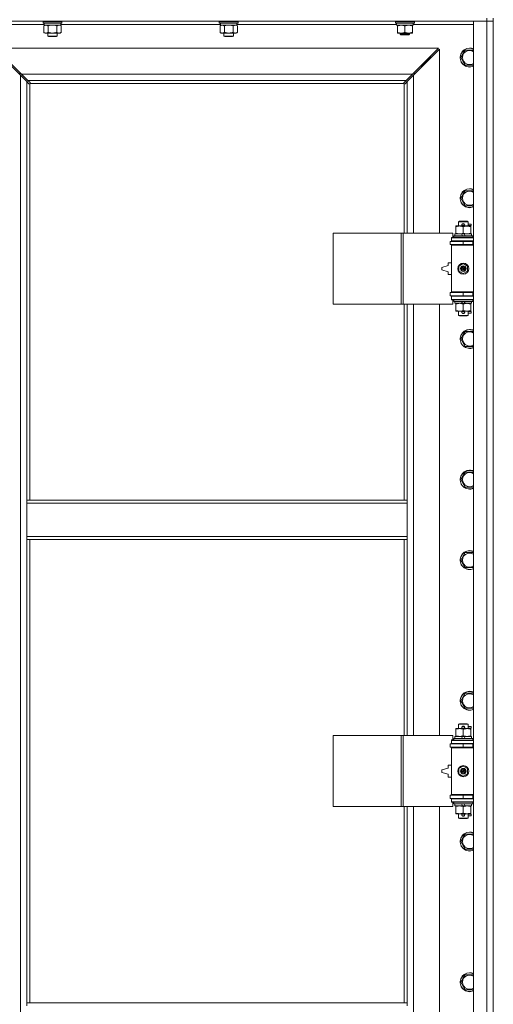
# Model space of a CAD drawing. Units: millimetres. Extents: x 0 to 21000, y -7 to 14850.
# Drawn here: x 4482 to 5082, y 10226 to 11474 of the extents above; entities that cross this region are included whole.
import ezdxf

# ---------------------------------------------------------------- set-up
doc = ezdxf.new("R2010")
doc.units = ezdxf.units.MM
doc.linetypes.add('K5LT_THIN', pattern=[0])
doc.layers.add('R', color=1, linetype='Continuous', true_color=0xff0000)
doc.layers.add('WELDING', color=7, linetype='Continuous', true_color=0xffffff)

msp = doc.modelspace()

# ---------------------------------------------------------------- linework, layer by layer
at = {"layer": 'R', "color": 7, "linetype": 'K5LT_THIN', "lineweight": 18}
for p, q in [((5073.7, 11471.8), (3749.7, 11471.8)), ((4511.3, 11471.5), (4511.5, 11471.8)), ((4511.3, 11471.5), (4511.3, 11469.6)), ((4529.3, 11471.5), (4511.3, 11471.5)), ((4511.3, 11469.6), (4511.5, 11469.3)), ((4529.3, 11469.6), (4511.3, 11469.6)), ((4529.2, 11469.3), (4511.5, 11469.3)), ((4512.8, 11469.3), (4512.8, 11466.8)), ((4535.1, 11469.3), (4529.2, 11469.3)), ((4535.3, 11471.5), (4529.3, 11471.5)), ((4535.3, 11469.6), (4529.3, 11469.6)), ((4533.8, 11469.3), (4533.8, 11466.8)), ((4535.3, 11471.5), (4535.1, 11471.8)), ((4535.3, 11469.6), (4535.1, 11469.3)), ((4535.3, 11471.5), (4535.3, 11469.6)), ((4734.5, 11471.5), (4734.7, 11471.8)), ((4734.5, 11471.5), (4734.5, 11469.6)), ((4752.5, 11471.5), (4734.5, 11471.5)), ((4734.5, 11469.6), (4734.7, 11469.3)), ((4752.5, 11469.6), (4734.5, 11469.6)), ((4752.4, 11469.3), (4734.7, 11469.3)), ((4736, 11469.3), (4736, 11466.8)), ((4758.3, 11469.3), (4752.4, 11469.3)), ((4758.5, 11471.5), (4752.5, 11471.5)), ((4758.5, 11469.6), (4752.5, 11469.6)), ((4757, 11469.3), (4757, 11466.8)), ((4758.5, 11471.5), (4758.3, 11471.8)), ((4758.5, 11469.6), (4758.3, 11469.3)), ((4758.5, 11471.5), (4758.5, 11469.6)), ((4957.7, 11471.5), (4957.9, 11471.8)), ((4957.7, 11469.6), (4957.7, 11471.5)), ((4957.7, 11471.5), (4969.7, 11471.5)), ((4957.7, 11469.6), (4957.9, 11469.3)), ((4957.7, 11469.6), (4969.7, 11469.6)), ((4957.9, 11469.3), (4969.7, 11469.3)), ((4959.2, 11466.8), (4959.2, 11469.3)), ((4969.7, 11471.5), (4981.7, 11471.5)), ((4969.7, 11469.6), (4981.7, 11469.6)), ((4969.7, 11469.3), (4981.5, 11469.3)), ((4980.2, 11466.8), (4980.2, 11469.3)), ((4981.7, 11471.5), (4981.5, 11471.8)), ((4981.7, 11469.6), (4981.5, 11469.3)), ((4981.7, 11469.6), (4981.7, 11471.5)), ((5056.7, 11471.8), (5073.7, 11471.8)), ((5056.7, 9570.8), (5056.7, 11471.8)), ((5073.7, 11475.8), (5073.7, 11471.8)), ((5081.7, 11471.8), (5073.7, 11471.8)), ((5073.7, 9570.8), (5073.7, 11471.8)), ((5073.7, 11471.8), (5081.7, 11471.8)), ((5081.7, 11475.8), (5081.7, 11471.8)), ((5081.7, 11471.8), (5081.7, 9570.8)), ((4512.8, 11467.8), (4436.7, 11467.8)), ((4512.4, 11465.9), (4513.8, 11466.8)), ((4512.4, 11465.9), (4512.4, 11457.6)), ((4512.4, 11457.6), (4513.8, 11456.8)), ((4533.8, 11466.8), (4512.8, 11466.8)), ((4523.3, 11456.8), (4513.8, 11456.8)), ((4517.3, 11456.8), (4517.3, 11452.9)), ((4517.8, 11465.9), (4517.8, 11457.6)), ((4532.8, 11456.8), (4523.3, 11456.8)), ((4528.8, 11465.9), (4528.8, 11457.6)), ((4529.3, 11456.8), (4529.3, 11452.9)), ((4534.3, 11465.9), (4532.8, 11466.8)), ((4534.3, 11457.6), (4532.8, 11456.8)), ((4736, 11467.8), (4533.8, 11467.8)), ((4534.3, 11465.9), (4534.3, 11457.6)), ((4735.6, 11465.9), (4737, 11466.8)), ((4735.6, 11465.9), (4735.6, 11457.6)), ((4735.6, 11457.6), (4737, 11456.8)), ((4757, 11466.8), (4736, 11466.8)), ((4746.5, 11456.8), (4737, 11456.8)), ((4740.5, 11456.8), (4740.5, 11452.9)), ((4741, 11465.9), (4741, 11457.6)), ((4756, 11456.8), (4746.5, 11456.8)), ((4752, 11465.9), (4752, 11457.6)), ((4752.5, 11456.8), (4752.5, 11452.9)), ((4757.5, 11465.9), (4756, 11466.8)), ((4757.5, 11457.6), (4756, 11456.8)), ((4959.2, 11467.8), (4757, 11467.8)), ((4757.5, 11465.9), (4757.5, 11457.6)), ((4959.2, 11466.8), (4980.2, 11466.8)), ((4960.2, 11465.9), (4960.2, 11466.8)), ((4960.2, 11457.6), (4960.2, 11465.9)), ((4960.2, 11456.8), (4960.2, 11457.6)), ((4965, 11456.8), (4960.2, 11456.8)), ((4963.7, 11456.8), (4963.7, 11455.4)), ((4974.5, 11456.8), (4965, 11456.8)), ((4969.7, 11457.6), (4969.7, 11465.9)), ((4979.2, 11456.8), (4974.5, 11456.8)), ((4975.7, 11456.8), (4975.7, 11455.4)), ((4979.2, 11466.8), (4979.2, 11465.9)), ((4979.2, 11457.6), (4979.2, 11465.9)), ((4979.2, 11457.6), (4979.2, 11456.8)), ((5056.7, 11467.8), (4980.2, 11467.8)), ((4517.3, 11452.9), (4518.3, 11452.3)), ((4523.3, 11452.9), (4517.3, 11452.9)), ((4523.3, 11452.3), (4518.3, 11452.3)), ((4529.3, 11452.9), (4523.3, 11452.9)), ((4528.3, 11452.3), (4523.3, 11452.3)), ((4529.3, 11452.9), (4528.3, 11452.3)), ((4740.5, 11452.9), (4741.5, 11452.3)), ((4746.5, 11452.9), (4740.5, 11452.9)), ((4746.5, 11452.3), (4741.5, 11452.3)), ((4752.5, 11452.9), (4746.5, 11452.9)), ((4751.5, 11452.3), (4746.5, 11452.3)), ((4752.5, 11452.9), (4751.5, 11452.3)), ((4975.7, 11455.4), (4963.7, 11455.4)), ((4963.7, 11455.4), (4964.7, 11454.8)), ((4974.7, 11454.8), (4964.7, 11454.8)), ((4975.7, 11455.4), (4974.7, 11454.8)), ((4482.7, 11403.4), (4449.7, 11436.4)), ((5012.3, 11437.8), (4451.1, 11437.8)), ((4451.1, 11437.8), (4484.1, 11404.8)), ((4979.3, 11404.8), (5012.3, 11437.8)), ((5013.7, 11436.4), (4980.7, 11403.4)), ((5013.7, 11203.3), (5013.7, 11436.4)), ((5040.8, 11425.8), (5046.2, 11435.3)), ((5046.2, 11435.3), (5051.7, 11435.3)), ((5051.7, 11435.3), (5056.7, 11435.3)), ((4990.7, 11414.8), (4996.7, 11420.8)), ((4990.7, 11414.8), (4996.7, 11420.8)), ((4995.3, 11420.8), (4996.7, 11420.8)), ((4996.7, 11420.8), (5002.7, 11426.8)), ((4996.7, 11420.8), (5002.7, 11426.8)), ((4996.7, 11420.8), (4996.7, 11419.4)), ((5001.3, 11426.8), (5002.7, 11426.8)), ((5002.7, 11426.8), (5002.7, 11425.4)), ((5046.2, 11416.3), (5040.8, 11425.8)), ((4989.3, 11414.8), (4990.7, 11414.8)), ((4990.7, 11414.8), (4990.7, 11413.4)), ((5056.7, 11416.3), (5046.2, 11416.3)), ((4483.1, 11405.8), (4481.7, 11405.8)), ((4481.7, 11405.8), (4481.7, 11404.4)), ((4482.7, 9639.2), (4482.7, 11403.4)), ((4490.7, 11395.4), (4482.7, 11403.4)), ((4484.1, 11404.8), (4979.3, 11404.8)), ((4484.1, 11404.8), (4492.1, 11396.8)), ((4493.4, 11392.6), (4490.7, 11395.4)), ((4490.7, 11395.4), (4490.7, 10864.8)), ((4971.3, 11396.8), (4492.1, 11396.8)), ((4492.1, 11396.8), (4494.9, 11394.1)), ((4968.6, 11394.1), (4971.3, 11396.8)), ((4972.7, 11395.4), (4970, 11392.6)), ((4971.3, 11396.8), (4979.3, 11404.8)), ((4980.7, 11403.4), (4972.7, 11395.4)), ((4972.7, 11203.3), (4972.7, 11395.4)), ((4981.7, 11405.8), (4980.3, 11405.8)), ((4980.7, 11403.4), (4980.7, 11203.3)), ((4981.7, 11404.4), (4981.7, 11405.8)), ((4494, 11392.4), (4494.1, 11392.4)), ((4494.7, 11392.5), (4494.7, 10864.8)), ((4968.5, 11392.8), (4495, 11392.8)), ((4495.1, 11393.5), (4495.1, 11393.4)), ((4968.3, 11393.5), (4968.3, 11393.4)), ((4968.7, 11203.3), (4968.7, 11392.5)), ((4969.5, 11392.4), (4969.4, 11392.4)), ((5040.8, 11247.5), (5046.2, 11257)), ((5046.2, 11238), (5040.8, 11247.5)), ((5046.2, 11257), (5051.7, 11257)), ((5051.7, 11257), (5056.7, 11257)), ((5056.7, 11238), (5046.2, 11238)), ((5034.2, 11211.4), (5034.2, 11212.3)), ((5034.2, 11212.3), (5039, 11212.3)), ((5034.2, 11211.4), (5034.2, 11203.1)), ((5037.7, 11217.7), (5038.7, 11218.3)), ((5049.7, 11217.7), (5037.7, 11217.7)), ((5037.7, 11217.7), (5037.7, 11212.3)), ((5048.7, 11218.3), (5038.7, 11218.3)), ((5039, 11212.3), (5048.5, 11212.3)), ((5042.7, 11214.8), (5044.7, 11214.8)), ((5042.7, 11212.8), (5044.7, 11212.8)), ((5043.7, 11211.4), (5043.7, 11203.1)), ((5044.7, 11214.8), (5044.8, 11214.8)), ((5044.7, 11212.8), (5044.8, 11212.8)), ((5048.5, 11212.3), (5053.2, 11212.3)), ((5049.7, 11217.7), (5048.7, 11218.3)), ((5049.7, 11217.7), (5049.7, 11212.3)), ((5049.7, 11214.8), (5053.8, 11214.8)), ((5049.7, 11212.8), (5053.8, 11212.8)), ((5053.2, 11212.3), (5053.2, 11211.4)), ((5053.2, 11211.4), (5053.2, 11203.1)), ((5053.8, 11214.8), (5053.8, 11212.8)), ((4878.8, 11113.3), (4878.8, 11203.3)), ((4878.8, 11203.3), (4965.2, 11203.3)), ((4965.2, 11113.3), (4965.2, 11203.3)), ((4965.2, 11203.3), (4967.6, 11203.3)), ((4967.6, 11203.3), (5030.4, 11203.3)), ((4967.6, 11113.3), (4967.6, 11203.3)), ((5028.7, 11197.8), (5030.4, 11197.8)), ((5028.7, 11197.3), (5028.7, 11197.8)), ((5028.7, 11197.3), (5056.7, 11197.3)), ((5028.7, 11193.3), (5028.7, 11197.3)), ((5030.4, 11197.8), (5030.4, 11203.3)), ((5031.7, 11199.5), (5031.9, 11199.8)), ((5031.7, 11199.5), (5031.7, 11197.6)), ((5055.7, 11199.5), (5031.7, 11199.5)), ((5055.7, 11197.6), (5031.7, 11197.6)), ((5031.7, 11197.6), (5031.9, 11197.3)), ((5055.5, 11199.8), (5031.9, 11199.8)), ((5033.2, 11202.3), (5033.2, 11199.8)), ((5041.5, 11202.3), (5033.2, 11202.3)), ((5034.2, 11202.3), (5034.2, 11203.1)), ((5044.9, 11202.3), (5041.5, 11202.3)), ((5042.7, 11199.8), (5041.5, 11202.3)), ((5046, 11199.8), (5044.9, 11202.3)), ((5054.2, 11202.3), (5044.9, 11202.3)), ((5053.2, 11203.1), (5053.2, 11202.3)), ((5054.2, 11202.3), (5054.2, 11199.8)), ((5055.7, 11199.5), (5055.5, 11199.8)), ((5055.7, 11197.6), (5055.5, 11197.3)), ((5055.7, 11199.5), (5055.7, 11197.6)), ((5027.2, 11192.8), (5043.7, 11192.8)), ((5027.2, 11188.8), (5027.2, 11192.8)), ((5027.2, 11188.8), (5043.7, 11188.8)), ((5028.7, 11193.3), (5056.7, 11193.3)), ((5028.7, 11192.8), (5028.7, 11193.3)), ((5028.7, 11187.8), (5028.7, 11188.8)), ((5028.7, 11187.8), (5029.2, 11188.3)), ((5028.7, 11187.8), (5028.7, 11128.8)), ((5056.7, 11187.8), (5028.7, 11187.8)), ((5056.7, 11188.3), (5029.2, 11188.3)), ((5037.7, 11193.3), (5037.7, 11192.8)), ((5037.7, 11188.8), (5037.7, 11188.3)), ((5043.7, 11188.8), (5043.7, 11192.8)), ((5043.7, 11192.8), (5055.7, 11192.8)), ((5043.7, 11188.8), (5055.7, 11188.8)), ((5049.7, 11193.3), (5049.7, 11192.8)), ((5049.7, 11188.8), (5049.7, 11188.3)), ((5055.7, 11188.8), (5055.7, 11192.8)), ((5055.7, 11192.8), (5056.7, 11192.8)), ((5055.7, 11188.8), (5056.7, 11188.8)), ((5024.7, 11162.3), (5016.7, 11159.8)), ((5016.7, 11159.8), (5016.7, 11156.8)), ((5024.7, 11165.8), (5024.7, 11162.3)), ((5028.7, 11165.8), (5024.7, 11165.8)), ((5038.2, 11161.5), (5043.7, 11164.6)), ((5038.2, 11155.1), (5038.2, 11161.5)), ((5043.7, 11164.6), (5049.2, 11161.5)), ((5049.2, 11161.5), (5049.2, 11155.1)), ((5016.7, 11156.8), (5024.7, 11154.3)), ((5024.7, 11154.3), (5024.7, 11150.8)), ((5024.7, 11150.8), (5028.7, 11150.8)), ((5043.7, 11151.9), (5038.2, 11155.1)), ((5049.2, 11155.1), (5043.7, 11151.9)), ((5043.7, 11127.8), (5027.2, 11127.8)), ((5027.2, 11127.8), (5027.2, 11123.8)), ((5043.7, 11123.8), (5027.2, 11123.8)), ((5056.7, 11128.8), (5028.7, 11128.8)), ((5028.7, 11128.8), (5029.2, 11128.3)), ((5028.7, 11127.8), (5028.7, 11128.8)), ((5028.7, 11123.3), (5028.7, 11123.8)), ((5028.7, 11123.3), (5028.7, 11119.3)), ((5056.7, 11123.3), (5028.7, 11123.3)), ((5056.7, 11128.3), (5029.2, 11128.3)), ((5037.7, 11128.3), (5037.7, 11127.8)), ((5037.7, 11123.8), (5037.7, 11123.3)), ((5055.7, 11127.8), (5043.7, 11127.8)), ((5043.7, 11127.8), (5043.7, 11123.8)), ((5055.7, 11123.8), (5043.7, 11123.8)), ((5049.7, 11128.3), (5049.7, 11127.8)), ((5049.7, 11123.8), (5049.7, 11123.3)), ((5056.7, 11127.8), (5055.7, 11127.8)), ((5055.7, 11127.8), (5055.7, 11123.8)), ((5056.7, 11123.8), (5055.7, 11123.8)), ((4878.8, 11113.3), (4965.2, 11113.3)), ((4965.2, 11113.3), (4967.6, 11113.3)), ((4967.6, 11113.3), (5030.4, 11113.3)), ((4968.7, 10864.8), (4968.7, 11113.3)), ((4972.7, 10864.8), (4972.7, 11113.3)), ((4980.7, 11113.3), (4980.7, 10566.3)), ((5013.7, 10566.3), (5013.7, 11113.3)), ((5056.7, 11119.3), (5028.7, 11119.3)), ((5028.7, 11118.8), (5028.7, 11119.3)), ((5030.4, 11118.8), (5028.7, 11118.8)), ((5030.4, 11113.3), (5030.4, 11118.8)), ((5031.7, 11119), (5031.9, 11119.3)), ((5031.7, 11119), (5031.7, 11117.1)), ((5055.7, 11119), (5031.7, 11119)), ((5055.7, 11117.1), (5031.7, 11117.1)), ((5031.7, 11117.1), (5031.9, 11116.8)), ((5055.5, 11116.8), (5031.9, 11116.8)), ((5033.2, 11116.8), (5033.2, 11114.3)), ((5042.7, 11114.3), (5033.2, 11114.3)), ((5034.2, 11113.4), (5034.2, 11114.3)), ((5034.2, 11113.4), (5034.2, 11105.1)), ((5042.7, 11114.3), (5041.5, 11116.8)), ((5042.7, 11114.3), (5046, 11114.3)), ((5043.7, 11113.4), (5043.7, 11105.1)), ((5046, 11114.3), (5044.9, 11116.8)), ((5054.2, 11114.3), (5046, 11114.3)), ((5053.2, 11114.3), (5053.2, 11113.4)), ((5053.2, 11113.4), (5053.2, 11105.1)), ((5054.2, 11116.8), (5054.2, 11114.3)), ((5055.7, 11119), (5055.5, 11119.3)), ((5055.7, 11117.1), (5055.5, 11116.8)), ((5055.7, 11119), (5055.7, 11117.1)), ((5034.2, 11104.3), (5034.2, 11105.1)), ((5039, 11104.3), (5034.2, 11104.3)), ((5037.7, 11104.3), (5037.7, 11098.9)), ((5049.7, 11098.9), (5037.7, 11098.9)), ((5037.7, 11098.9), (5038.7, 11098.3)), ((5048.7, 11098.3), (5038.7, 11098.3)), ((5053.2, 11104.3), (5039, 11104.3)), ((5042.7, 11103.8), (5044.7, 11103.8)), ((5042.7, 11101.8), (5044.7, 11101.8)), ((5044.7, 11103.8), (5044.8, 11103.8)), ((5044.7, 11101.8), (5044.8, 11101.8)), ((5049.7, 11098.9), (5048.7, 11098.3)), ((5049.7, 11104.3), (5049.7, 11098.9)), ((5049.7, 11103.8), (5053.8, 11103.8)), ((5049.7, 11101.8), (5053.8, 11101.8)), ((5053.2, 11105.1), (5053.2, 11104.3)), ((5053.8, 11103.8), (5053.8, 11101.8)), ((5040.8, 11069.1), (5046.2, 11078.6)), ((5046.2, 11078.6), (5051.7, 11078.6)), ((5051.7, 11078.6), (5056.7, 11078.6)), ((5046.2, 11059.6), (5040.8, 11069.1)), ((5056.7, 11059.6), (5046.2, 11059.6)), ((5040.8, 10890.8), (5046.2, 10900.3)), ((5046.2, 10900.3), (5051.7, 10900.3)), ((5051.7, 10900.3), (5056.7, 10900.3)), ((5046.2, 10881.3), (5040.8, 10890.8)), ((5056.7, 10881.3), (5046.2, 10881.3)), ((4490.7, 10860.8), (4490.7, 10864.8)), ((4972.7, 10864.8), (4490.7, 10864.8)), ((4490.7, 10818.8), (4490.7, 10860.8)), ((4972.7, 10860.8), (4490.7, 10860.8)), ((4972.7, 10860.8), (4972.7, 10864.8)), ((4972.7, 10818.8), (4972.7, 10860.8)), ((4972.7, 10818.8), (4490.7, 10818.8)), ((4490.7, 10814.8), (4490.7, 10818.8)), ((4972.7, 10814.8), (4490.7, 10814.8)), ((4490.7, 10814.8), (4490.7, 10227.8)), ((4494.7, 10814.8), (4494.7, 10227.8)), ((4968.7, 10566.3), (4968.7, 10814.8)), ((4972.7, 10814.8), (4972.7, 10818.8)), ((4972.7, 10566.3), (4972.7, 10814.8)), ((5040.8, 10788.8), (5046.2, 10798.3)), ((5046.2, 10798.3), (5051.7, 10798.3)), ((5051.7, 10798.3), (5056.7, 10798.3)), ((5046.2, 10779.3), (5040.8, 10788.8)), ((5056.7, 10779.3), (5046.2, 10779.3)), ((5040.8, 10610.5), (5046.2, 10620)), ((5046.2, 10601), (5040.8, 10610.5)), ((5046.2, 10620), (5051.7, 10620)), ((5051.7, 10620), (5056.7, 10620)), ((5056.7, 10601), (5046.2, 10601)), ((5034.2, 10574.4), (5034.2, 10575.3)), ((5034.2, 10575.3), (5039, 10575.3)), ((5034.2, 10574.4), (5034.2, 10566.1)), ((5037.7, 10580.7), (5038.7, 10581.3)), ((5049.7, 10580.7), (5037.7, 10580.7)), ((5037.7, 10580.7), (5037.7, 10575.3)), ((5048.7, 10581.3), (5038.7, 10581.3)), ((5039, 10575.3), (5048.5, 10575.3)), ((5042.7, 10577.8), (5044.7, 10577.8)), ((5042.7, 10575.8), (5044.7, 10575.8)), ((5043.7, 10574.4), (5043.7, 10566.1)), ((5044.7, 10577.8), (5044.8, 10577.8)), ((5044.7, 10575.8), (5044.8, 10575.8)), ((5048.5, 10575.3), (5053.2, 10575.3)), ((5049.7, 10580.7), (5048.7, 10581.3)), ((5049.7, 10580.7), (5049.7, 10575.3)), ((5049.7, 10577.8), (5053.8, 10577.8)), ((5049.7, 10575.8), (5053.8, 10575.8)), ((5053.2, 10575.3), (5053.2, 10574.4)), ((5053.2, 10574.4), (5053.2, 10566.1)), ((5053.8, 10577.8), (5053.8, 10575.8)), ((4878.8, 10476.3), (4878.8, 10566.3)), ((4878.8, 10566.3), (4965.2, 10566.3)), ((4965.2, 10476.3), (4965.2, 10566.3)), ((4965.2, 10566.3), (4967.6, 10566.3)), ((4967.6, 10566.3), (5030.4, 10566.3)), ((4967.6, 10476.3), (4967.6, 10566.3)), ((5028.7, 10560.8), (5030.4, 10560.8)), ((5028.7, 10560.3), (5028.7, 10560.8)), ((5028.7, 10560.3), (5056.7, 10560.3)), ((5028.7, 10556.3), (5028.7, 10560.3)), ((5030.4, 10560.8), (5030.4, 10566.3)), ((5031.7, 10562.5), (5031.9, 10562.8)), ((5031.7, 10562.5), (5031.7, 10560.6)), ((5055.7, 10562.5), (5031.7, 10562.5)), ((5055.7, 10560.6), (5031.7, 10560.6)), ((5031.7, 10560.6), (5031.9, 10560.3)), ((5055.5, 10562.8), (5031.9, 10562.8)), ((5033.2, 10565.3), (5033.2, 10562.8)), ((5041.5, 10565.3), (5033.2, 10565.3)), ((5034.2, 10565.3), (5034.2, 10566.1)), ((5042.7, 10562.8), (5041.5, 10565.3)), ((5044.9, 10565.3), (5041.5, 10565.3)), ((5046, 10562.8), (5044.9, 10565.3)), ((5054.2, 10565.3), (5044.9, 10565.3)), ((5053.2, 10566.1), (5053.2, 10565.3)), ((5054.2, 10565.3), (5054.2, 10562.8)), ((5055.7, 10562.5), (5055.5, 10562.8)), ((5055.7, 10560.6), (5055.5, 10560.3)), ((5055.7, 10562.5), (5055.7, 10560.6)), ((5027.2, 10555.8), (5043.7, 10555.8)), ((5027.2, 10551.8), (5027.2, 10555.8)), ((5027.2, 10551.8), (5043.7, 10551.8)), ((5028.7, 10556.3), (5056.7, 10556.3)), ((5028.7, 10555.8), (5028.7, 10556.3)), ((5028.7, 10550.8), (5028.7, 10551.8)), ((5028.7, 10550.8), (5029.2, 10551.3)), ((5028.7, 10550.8), (5028.7, 10491.8)), ((5056.7, 10550.8), (5028.7, 10550.8)), ((5056.7, 10551.3), (5029.2, 10551.3)), ((5037.7, 10556.3), (5037.7, 10555.8)), ((5037.7, 10551.8), (5037.7, 10551.3)), ((5043.7, 10551.8), (5043.7, 10555.8)), ((5043.7, 10555.8), (5055.7, 10555.8)), ((5043.7, 10551.8), (5055.7, 10551.8)), ((5049.7, 10556.3), (5049.7, 10555.8)), ((5049.7, 10551.8), (5049.7, 10551.3)), ((5055.7, 10551.8), (5055.7, 10555.8)), ((5055.7, 10555.8), (5056.7, 10555.8)), ((5055.7, 10551.8), (5056.7, 10551.8)), ((5024.7, 10525.3), (5016.7, 10522.8)), ((5016.7, 10522.8), (5016.7, 10519.8)), ((5024.7, 10528.8), (5024.7, 10525.3)), ((5028.7, 10528.8), (5024.7, 10528.8)), ((5038.2, 10524.5), (5043.7, 10527.6)), ((5038.2, 10518.1), (5038.2, 10524.5)), ((5043.7, 10527.6), (5049.2, 10524.5)), ((5049.2, 10524.5), (5049.2, 10518.1)), ((5016.7, 10519.8), (5024.7, 10517.3)), ((5024.7, 10517.3), (5024.7, 10513.8)), ((5024.7, 10513.8), (5028.7, 10513.8)), ((5043.7, 10514.9), (5038.2, 10518.1)), ((5049.2, 10518.1), (5043.7, 10514.9)), ((5043.7, 10490.8), (5027.2, 10490.8)), ((5027.2, 10490.8), (5027.2, 10486.8)), ((5043.7, 10486.8), (5027.2, 10486.8)), ((5056.7, 10491.8), (5028.7, 10491.8)), ((5028.7, 10491.8), (5029.2, 10491.3)), ((5028.7, 10490.8), (5028.7, 10491.8)), ((5028.7, 10486.3), (5028.7, 10486.8)), ((5028.7, 10486.3), (5028.7, 10482.3)), ((5056.7, 10486.3), (5028.7, 10486.3)), ((5056.7, 10491.3), (5029.2, 10491.3)), ((5037.7, 10491.3), (5037.7, 10490.8)), ((5037.7, 10486.8), (5037.7, 10486.3)), ((5055.7, 10490.8), (5043.7, 10490.8)), ((5043.7, 10490.8), (5043.7, 10486.8)), ((5055.7, 10486.8), (5043.7, 10486.8)), ((5049.7, 10491.3), (5049.7, 10490.8)), ((5049.7, 10486.8), (5049.7, 10486.3)), ((5056.7, 10490.8), (5055.7, 10490.8)), ((5055.7, 10490.8), (5055.7, 10486.8)), ((5056.7, 10486.8), (5055.7, 10486.8)), ((4878.8, 10476.3), (4965.2, 10476.3)), ((4965.2, 10476.3), (4967.6, 10476.3)), ((4967.6, 10476.3), (5030.4, 10476.3)), ((4968.7, 10227.8), (4968.7, 10476.3)), ((4972.7, 10227.8), (4972.7, 10476.3)), ((4980.7, 10476.3), (4980.7, 9929.3)), ((5013.7, 9929.3), (5013.7, 10476.3)), ((5056.7, 10482.3), (5028.7, 10482.3)), ((5028.7, 10481.8), (5028.7, 10482.3)), ((5030.4, 10481.8), (5028.7, 10481.8)), ((5030.4, 10476.3), (5030.4, 10481.8)), ((5031.7, 10482), (5031.9, 10482.3)), ((5031.7, 10482), (5031.7, 10480.1)), ((5055.7, 10482), (5031.7, 10482)), ((5055.7, 10480.1), (5031.7, 10480.1)), ((5031.7, 10480.1), (5031.9, 10479.8)), ((5055.5, 10479.8), (5031.9, 10479.8)), ((5033.2, 10479.8), (5033.2, 10477.3)), ((5042.7, 10477.3), (5033.2, 10477.3)), ((5034.2, 10476.4), (5034.2, 10477.3)), ((5034.2, 10476.4), (5034.2, 10468.1)), ((5042.7, 10477.3), (5041.5, 10479.8)), ((5042.7, 10477.3), (5046, 10477.3)), ((5043.7, 10476.4), (5043.7, 10468.1)), ((5046, 10477.3), (5044.9, 10479.8)), ((5054.2, 10477.3), (5046, 10477.3)), ((5053.2, 10477.3), (5053.2, 10476.4)), ((5053.2, 10476.4), (5053.2, 10468.1)), ((5054.2, 10479.8), (5054.2, 10477.3)), ((5055.7, 10482), (5055.5, 10482.3)), ((5055.7, 10480.1), (5055.5, 10479.8)), ((5055.7, 10482), (5055.7, 10480.1)), ((5034.2, 10467.3), (5034.2, 10468.1)), ((5039, 10467.3), (5034.2, 10467.3)), ((5037.7, 10467.3), (5037.7, 10461.9)), ((5049.7, 10461.9), (5037.7, 10461.9)), ((5037.7, 10461.9), (5038.7, 10461.3)), ((5048.7, 10461.3), (5038.7, 10461.3)), ((5053.2, 10467.3), (5039, 10467.3)), ((5042.7, 10466.8), (5044.7, 10466.8)), ((5042.7, 10464.8), (5044.7, 10464.8)), ((5044.7, 10466.8), (5044.8, 10466.8)), ((5044.7, 10464.8), (5044.8, 10464.8)), ((5049.7, 10461.9), (5048.7, 10461.3)), ((5049.7, 10467.3), (5049.7, 10461.9)), ((5049.7, 10466.8), (5053.8, 10466.8)), ((5049.7, 10464.8), (5053.8, 10464.8)), ((5053.2, 10468.1), (5053.2, 10467.3)), ((5053.8, 10466.8), (5053.8, 10464.8)), ((5040.8, 10432.1), (5046.2, 10441.6)), ((5046.2, 10441.6), (5051.7, 10441.6)), ((5051.7, 10441.6), (5056.7, 10441.6)), ((5046.2, 10422.6), (5040.8, 10432.1)), ((5056.7, 10422.6), (5046.2, 10422.6)), ((5040.8, 10253.8), (5046.2, 10263.3)), ((5046.2, 10263.3), (5051.7, 10263.3)), ((5051.7, 10263.3), (5056.7, 10263.3)), ((5046.2, 10244.3), (5040.8, 10253.8)), ((5056.7, 10244.3), (5046.2, 10244.3)), ((4490.7, 10227.8), (4972.7, 10227.8)), ((4490.7, 10227.8), (4490.7, 10223.8)), ((4972.7, 10227.8), (4972.7, 10223.8))]:
    msp.add_line(p, q, dxfattribs=at)
for centre, radius in [((5043.7, 11158.3), 7), ((5043.7, 11158.3), 3.49), ((5043.7, 11158.3), 3.49), ((5043.7, 11158.3), 3.19), ((5043.7, 11158.3), 3.25), ((5043.7, 11158.3), 3.19), ((5043.7, 11158.3), 2.1), ((5043.7, 11158.3), 0.9), ((5043.7, 10521.3), 7), ((5043.7, 10521.3), 3.49), ((5043.7, 10521.3), 3.49), ((5043.7, 10521.3), 3.19), ((5043.7, 10521.3), 3.25), ((5043.7, 10521.3), 3.19), ((5043.7, 10521.3), 2.1), ((5043.7, 10521.3), 0.9)]:
    msp.add_circle(centre, radius, dxfattribs=at)
for centre, radius, start, end in [((5051.7, 11425.8), 12, 90, 294.6243), ((5051.7, 11425.8), 11.8, 90, 295.0095), ((5051.7, 11425.8), 8.97, 90, 303.8664), ((5051.7, 11425.8), 12, 65.3757, 90), ((5051.7, 11425.8), 11.8, 64.9905, 90), ((5051.7, 11425.8), 8.97, 56.1336, 90), ((4494.2, 11393.4), 1, 304.4499, 325.5501), ((4969.3, 11393.4), 1, 214.4499, 235.5501), ((5051.7, 11247.5), 12, 90, 294.6243), ((5051.7, 11247.5), 11.8, 90, 295.0095), ((5051.7, 11247.5), 12, 65.3757, 90), ((5051.7, 11247.5), 11.8, 64.9905, 90), ((5051.7, 11247.5), 8.97, 90, 303.8664), ((5051.7, 11247.5), 8.97, 56.1336, 90), ((5042.7, 11213.8), 1, 90, 270), ((5043.7, 11213.8), 1.5, 41.4096, 138.5904), ((5043.7, 11213.8), 1.5, 221.4096, 269.9985), ((5043.7, 11213.8), 1.5, 270.0001, 318.5904), ((5044.7, 11213.8), 1, 270, 90), ((5055.7, 11184.8), 4, 90, 118.955), ((5055.7, 11131.8), 4, 241.045, 270), ((5042.7, 11102.8), 1, 90, 270), ((5043.7, 11102.8), 1.5, 90.0001, 138.5904), ((5043.7, 11102.8), 1.5, 221.4096, 318.5904), ((5043.7, 11102.8), 1.5, 41.4096, 89.9985), ((5044.7, 11102.8), 1, 270, 90), ((5051.7, 11069.1), 12, 90, 294.6243), ((5051.7, 11069.1), 11.8, 90, 295.0095), ((5051.7, 11069.1), 8.97, 90, 303.8664), ((5051.7, 11069.1), 12, 65.3757, 90), ((5051.7, 11069.1), 11.8, 64.9905, 90), ((5051.7, 11069.1), 8.97, 56.1336, 90), ((5051.7, 10890.8), 12, 90, 294.6243), ((5051.7, 10890.8), 11.8, 90, 295.0095), ((5051.7, 10890.8), 8.97, 90, 303.8664), ((5051.7, 10890.8), 12, 65.3757, 90), ((5051.7, 10890.8), 11.8, 64.9905, 90), ((5051.7, 10890.8), 8.97, 56.1336, 90), ((5051.7, 10788.8), 12, 90, 294.6243), ((5051.7, 10788.8), 11.8, 90, 295.0095), ((5051.7, 10788.8), 8.97, 90, 303.8664), ((5051.7, 10788.8), 12, 65.3757, 90), ((5051.7, 10788.8), 11.8, 64.9905, 90), ((5051.7, 10788.8), 8.97, 56.1336, 90), ((5051.7, 10610.5), 12, 90, 294.6243), ((5051.7, 10610.5), 11.8, 90, 295.0095), ((5051.7, 10610.5), 12, 65.3757, 90), ((5051.7, 10610.5), 11.8, 64.9905, 90), ((5051.7, 10610.5), 8.97, 90, 303.8664), ((5051.7, 10610.5), 8.97, 56.1336, 90), ((5042.7, 10576.8), 1, 90, 270), ((5043.7, 10576.8), 1.5, 41.4096, 138.5904), ((5043.7, 10576.8), 1.5, 221.4096, 269.9985), ((5043.7, 10576.8), 1.5, 270.0001, 318.5904), ((5044.7, 10576.8), 1, 270, 90), ((5055.7, 10547.8), 4, 90, 118.955), ((5055.7, 10494.8), 4, 241.045, 270), ((5042.7, 10465.8), 1, 90, 270), ((5043.7, 10465.8), 1.5, 90.0001, 138.5904), ((5043.7, 10465.8), 1.5, 221.4096, 318.5904), ((5043.7, 10465.8), 1.5, 41.4096, 89.9985), ((5044.7, 10465.8), 1, 270, 90), ((5051.7, 10432.1), 12, 90, 294.6243), ((5051.7, 10432.1), 11.8, 90, 295.0095), ((5051.7, 10432.1), 8.97, 90, 303.8664), ((5051.7, 10432.1), 12, 65.3757, 90), ((5051.7, 10432.1), 11.8, 64.9905, 90), ((5051.7, 10432.1), 8.97, 56.1336, 90), ((5051.7, 10253.8), 12, 90, 294.6243), ((5051.7, 10253.8), 11.8, 90, 295.0095), ((5051.7, 10253.8), 8.97, 90, 303.8664), ((5051.7, 10253.8), 12, 65.3757, 90), ((5051.7, 10253.8), 11.8, 64.9905, 90), ((5051.7, 10253.8), 8.97, 56.1336, 90)]:
    msp.add_arc(centre, radius, start, end, dxfattribs=at)
at = {"layer": 'WELDING', "color": 7, "linetype": 'K5LT_THIN', "lineweight": 18}
for p, q in [((4512.9, 11466.2), (4512.4, 11465.9)), ((4513.8, 11466.6), (4512.9, 11466.2)), ((4514.7, 11466.8), (4513.8, 11466.6)), ((4515.1, 11466.8), (4514.7, 11466.8)), ((4519.6, 11466.4), (4517.8, 11465.9)), ((4521.5, 11466.7), (4519.6, 11466.4)), ((4523.3, 11466.8), (4521.5, 11466.7)), ((4525.2, 11466.7), (4523.3, 11466.8)), ((4527, 11466.4), (4525.2, 11466.7)), ((4528.8, 11465.9), (4527, 11466.4)), ((4532.5, 11466.7), (4531.5, 11466.8)), ((4533.4, 11466.4), (4532.5, 11466.7)), ((4534.3, 11465.9), (4533.4, 11466.4)), ((4736.1, 11466.2), (4735.6, 11465.9)), ((4737, 11466.6), (4736.1, 11466.2)), ((4737.9, 11466.8), (4737, 11466.6)), ((4738.3, 11466.8), (4737.9, 11466.8)), ((4742.8, 11466.4), (4741, 11465.9)), ((4744.7, 11466.7), (4742.8, 11466.4)), ((4746.5, 11466.8), (4744.7, 11466.7)), ((4748.4, 11466.7), (4746.5, 11466.8)), ((4750.2, 11466.4), (4748.4, 11466.7)), ((4752, 11465.9), (4750.2, 11466.4)), ((4755.7, 11466.7), (4754.7, 11466.8)), ((4756.6, 11466.4), (4755.7, 11466.7)), ((4757.5, 11465.9), (4756.6, 11466.4)), ((4493.6, 11392.5), (4493.4, 11392.6)), ((4493.8, 11392.4), (4493.6, 11392.5)), ((4494, 11392.4), (4493.8, 11392.4)), ((4494.1, 11392.4), (4494, 11392.4)), ((4494.2, 11392.4), (4494.4, 11392.4)), ((4494.3, 11392.4), (4494.4, 11392.4)), ((4494.4, 11392.4), (4494.5, 11392.5)), ((4494.4, 11392.4), (4494.6, 11392.4)), ((4494.5, 11392.5), (4494.7, 11392.5)), ((4494.6, 11392.4), (4494.7, 11392.5)), ((4494.9, 11394.1), (4495, 11393.9)), ((4495, 11393.9), (4495.1, 11393.7)), ((4495, 11393), (4495.1, 11393.2)), ((4495, 11392.8), (4495, 11393)), ((4495, 11392.8), (4495.1, 11392.9)), ((4495.1, 11393.7), (4495.1, 11393.5)), ((4495.1, 11393.5), (4495.1, 11393.4)), ((4495.1, 11393.2), (4495.1, 11393.4)), ((4495.2, 11393.3), (4495.1, 11393.4)), ((4495.1, 11393.4), (4495.1, 11393.4)), ((4495.1, 11393.1), (4495.2, 11393.2)), ((4495.1, 11392.9), (4495.1, 11393.1)), ((4495.2, 11393.2), (4495.2, 11393.3)), ((4968.3, 11393.5), (4968.4, 11393.7)), ((4968.3, 11393.4), (4968.3, 11393.5)), ((4968.3, 11393.4), (4968.3, 11393.2)), ((4968.3, 11393.2), (4968.3, 11393.1)), ((4968.3, 11393.2), (4968.4, 11393)), ((4968.3, 11393.1), (4968.4, 11392.9)), ((4968.4, 11393.9), (4968.6, 11394.1)), ((4968.4, 11393.7), (4968.4, 11393.9)), ((4968.4, 11393), (4968.5, 11392.8)), ((4968.4, 11392.9), (4968.5, 11392.8)), ((4968.7, 11392.5), (4968.9, 11392.5)), ((4968.7, 11392.5), (4968.9, 11392.4)), ((4968.9, 11392.5), (4969.1, 11392.4)), ((4968.9, 11392.4), (4969, 11392.4)), ((4969, 11392.4), (4969.1, 11392.4)), ((4969.1, 11392.4), (4969.3, 11392.4)), ((4969.1, 11392.4), (4969.2, 11392.4)), ((4969.2, 11392.4), (4969.3, 11392.4)), ((4969.3, 11392.4), (4969.4, 11392.4)), ((4969.6, 11392.4), (4969.4, 11392.4)), ((4969.4, 11392.4), (4969.4, 11392.4)), ((4969.8, 11392.5), (4969.6, 11392.4)), ((4970, 11392.6), (4969.8, 11392.5))]:
    msp.add_line(p, q, dxfattribs=at)
for centre, start, end in [((4494.3, 11392.9), 246.7729, 269.9338), ((4968.9, 11393.2), 156.7729, 179.9338)]:
    msp.add_arc(centre, 0.573, start, end, dxfattribs=at)
for points, knots in [([(4512.4, 11457.6), (4512.7, 11457.4), (4513.1, 11457.2), (4513.7, 11457), (4514.1, 11456.9), (4514.4, 11456.8), (4514.7, 11456.8), (4515.1, 11456.8), (4515.4, 11456.8), (4515.7, 11456.8), (4516.1, 11456.9), (4516.5, 11457), (4517.1, 11457.2), (4517.6, 11457.5), (4517.8, 11457.6)], [0, 0, 0, 0, 2.72415, 3.912285, 4.716446, 5.530362, 6.353984, 7.500189, 8.40607, 9.211142, 9.998759, 11.128707, 12.847273, 15, 15, 15, 15]), ([(4517.8, 11465.9), (4517.5, 11466.1), (4517.1, 11466.3), (4516.6, 11466.5), (4516.2, 11466.7), (4515.8, 11466.7), (4515.5, 11466.8), (4515.2, 11466.8), (4515.1, 11466.8)], [0, 0, 0, 0, 2.905563, 4.375924, 5.511195, 6.679161, 7.850161, 9, 9, 9, 9]), ([(4517.8, 11457.6), (4517.9, 11457.6), (4518.2, 11457.5), (4518.5, 11457.4), (4518.9, 11457.4), (4519.2, 11457.3), (4519.6, 11457.2), (4519.9, 11457.1), (4520.1, 11457.1), (4520.4, 11457), (4520.6, 11457), (4521.1, 11456.9), (4521.5, 11456.9), (4522, 11456.8), (4522.4, 11456.8), (4522.7, 11456.8), (4522.9, 11456.8), (4523.1, 11456.8), (4523.3, 11456.8), (4523.3, 11456.8)], [0, 0, 0, 0, 0.253231, 0.633077, 0.823001, 1.012924, 1.39277, 1.683866, 1.829413, 1.974961, 2.22598, 2.476999, 2.979038, 3.307633, 3.636228, 3.800526, 3.964824, 4.129121, 4.293419, 4.293419, 4.293419, 4.293419]), ([(4523.3, 11456.8), (4523.4, 11456.8), (4523.5, 11456.8), (4523.7, 11456.8), (4523.9, 11456.8), (4524, 11456.8), (4524.2, 11456.8), (4524.4, 11456.8), (4524.9, 11456.9), (4525.3, 11456.9), (4525.8, 11457), (4526.2, 11457), (4526.5, 11457.1), (4526.9, 11457.2), (4527.2, 11457.2), (4527.6, 11457.3), (4527.9, 11457.4), (4528.2, 11457.5), (4528.5, 11457.5), (4528.7, 11457.6), (4528.8, 11457.6)], [0, 0, 0, 0, 0.13683, 0.27366, 0.41049, 0.54732, 0.68415, 0.820981, 1.094641, 1.641961, 1.915621, 2.189281, 2.472595, 2.755908, 3.039221, 3.322535, 3.565256, 3.807977, 4.050698, 4.293419, 4.293419, 4.293419, 4.293419]), ([(4531.5, 11466.8), (4531.4, 11466.8), (4531.2, 11466.8), (4530.8, 11466.7), (4530.4, 11466.6), (4530, 11466.5), (4529.4, 11466.3), (4529, 11466.1), (4528.8, 11465.9)], [0, 0, 0, 0, 1.192024, 2.404251, 3.60809, 4.765234, 6.955738, 9, 9, 9, 9]), ([(4528.8, 11457.6), (4529.1, 11457.4), (4529.6, 11457.2), (4530.2, 11457), (4530.5, 11456.9), (4530.8, 11456.8), (4531.2, 11456.8), (4531.5, 11456.8), (4531.9, 11456.8), (4532.2, 11456.8), (4532.5, 11456.9), (4533, 11457), (4533.6, 11457.2), (4534, 11457.5), (4534.3, 11457.6)], [0, 0, 0, 0, 2.72415, 3.912285, 4.716446, 5.530362, 6.353984, 7.500189, 8.40607, 9.211142, 9.998759, 11.128707, 12.847273, 15, 15, 15, 15]), ([(4735.6, 11457.6), (4735.9, 11457.4), (4736.3, 11457.2), (4736.9, 11457), (4737.3, 11456.9), (4737.6, 11456.8), (4737.9, 11456.8), (4738.3, 11456.8), (4738.6, 11456.8), (4738.9, 11456.8), (4739.3, 11456.9), (4739.7, 11457), (4740.3, 11457.2), (4740.8, 11457.5), (4741, 11457.6)], [0, 0, 0, 0, 2.72415, 3.912285, 4.716446, 5.530362, 6.353984, 7.500189, 8.40607, 9.211142, 9.998759, 11.128707, 12.847273, 15, 15, 15, 15]), ([(4741, 11465.9), (4740.7, 11466.1), (4740.3, 11466.3), (4739.8, 11466.5), (4739.4, 11466.7), (4739, 11466.7), (4738.7, 11466.8), (4738.4, 11466.8), (4738.3, 11466.8)], [0, 0, 0, 0, 2.905563, 4.375924, 5.511195, 6.679161, 7.850161, 9, 9, 9, 9]), ([(4741, 11457.6), (4741.1, 11457.6), (4741.4, 11457.5), (4741.7, 11457.4), (4742.1, 11457.4), (4742.4, 11457.3), (4742.8, 11457.2), (4743.1, 11457.1), (4743.3, 11457.1), (4743.6, 11457), (4743.8, 11457), (4744.3, 11456.9), (4744.7, 11456.9), (4745.2, 11456.8), (4745.6, 11456.8), (4745.9, 11456.8), (4746.1, 11456.8), (4746.3, 11456.8), (4746.5, 11456.8), (4746.5, 11456.8)], [0, 0, 0, 0, 0.253231, 0.633077, 0.823001, 1.012924, 1.39277, 1.683866, 1.829413, 1.974961, 2.22598, 2.476999, 2.979038, 3.307633, 3.636228, 3.800526, 3.964824, 4.129121, 4.293419, 4.293419, 4.293419, 4.293419]), ([(4746.5, 11456.8), (4746.6, 11456.8), (4746.7, 11456.8), (4746.9, 11456.8), (4747.1, 11456.8), (4747.2, 11456.8), (4747.4, 11456.8), (4747.6, 11456.8), (4748.1, 11456.9), (4748.5, 11456.9), (4749, 11457), (4749.4, 11457), (4749.7, 11457.1), (4750.1, 11457.2), (4750.4, 11457.2), (4750.8, 11457.3), (4751.1, 11457.4), (4751.4, 11457.5), (4751.7, 11457.5), (4751.9, 11457.6), (4752, 11457.6)], [0, 0, 0, 0, 0.13683, 0.27366, 0.41049, 0.54732, 0.68415, 0.820981, 1.094641, 1.641961, 1.915621, 2.189281, 2.472595, 2.755908, 3.039221, 3.322535, 3.565256, 3.807977, 4.050698, 4.293419, 4.293419, 4.293419, 4.293419]), ([(4754.7, 11466.8), (4754.6, 11466.8), (4754.4, 11466.8), (4754, 11466.7), (4753.6, 11466.6), (4753.2, 11466.5), (4752.6, 11466.3), (4752.2, 11466.1), (4752, 11465.9)], [0, 0, 0, 0, 1.192024, 2.404251, 3.60809, 4.765234, 6.955738, 9, 9, 9, 9]), ([(4752, 11457.6), (4752.3, 11457.4), (4752.8, 11457.2), (4753.4, 11457), (4753.7, 11456.9), (4754, 11456.8), (4754.4, 11456.8), (4754.7, 11456.8), (4755.1, 11456.8), (4755.4, 11456.8), (4755.7, 11456.9), (4756.2, 11457), (4756.8, 11457.2), (4757.2, 11457.5), (4757.5, 11457.6)], [0, 0, 0, 0, 2.72415, 3.912285, 4.716446, 5.530362, 6.353984, 7.500189, 8.40607, 9.211142, 9.998759, 11.128707, 12.847273, 15, 15, 15, 15]), ([(4969.7, 11465.9), (4969.2, 11466.1), (4968.3, 11466.4), (4967.4, 11466.6), (4966.8, 11466.7), (4966.2, 11466.7), (4965.6, 11466.8), (4965, 11466.8), (4964.4, 11466.8), (4964, 11466.7), (4963.5, 11466.7), (4962.8, 11466.6), (4961.7, 11466.4), (4960.8, 11466.1), (4960.2, 11465.9)], [0, 0, 0, 0, 2.72415, 3.912285, 4.716446, 5.530362, 6.353984, 7.500189, 8.40607, 9.211142, 9.605533, 10.761675, 12.184093, 15, 15, 15, 15]), ([(4960.2, 11457.6), (4960.7, 11457.5), (4961.5, 11457.2), (4962.4, 11457), (4963.1, 11456.9), (4963.7, 11456.8), (4964.4, 11456.8), (4964.8, 11456.8), (4965, 11456.8)], [0, 0, 0, 0, 2.905563, 4.375924, 5.511195, 6.679161, 7.850161, 9, 9, 9, 9]), ([(4965, 11456.8), (4965.2, 11456.8), (4965.6, 11456.8), (4966.3, 11456.8), (4966.9, 11456.9), (4967.7, 11457.1), (4968.6, 11457.3), (4969.4, 11457.5), (4969.7, 11457.6)], [0, 0, 0, 0, 1.192024, 2.404251, 3.60809, 4.765234, 6.955738, 9, 9, 9, 9]), ([(4979.2, 11465.9), (4978.7, 11466.1), (4977.8, 11466.4), (4976.9, 11466.6), (4976.3, 11466.7), (4975.7, 11466.7), (4975.1, 11466.8), (4974.5, 11466.8), (4973.9, 11466.8), (4973.5, 11466.7), (4973, 11466.7), (4972.3, 11466.6), (4971.2, 11466.4), (4970.3, 11466.1), (4969.7, 11465.9)], [0, 0, 0, 0, 2.72415, 3.912285, 4.716446, 5.530362, 6.353984, 7.500189, 8.40607, 9.211142, 9.605533, 10.761675, 12.184093, 15, 15, 15, 15]), ([(4969.7, 11457.6), (4970.2, 11457.5), (4971, 11457.2), (4971.9, 11457), (4972.6, 11456.9), (4973.2, 11456.8), (4973.9, 11456.8), (4974.3, 11456.8), (4974.5, 11456.8)], [0, 0, 0, 0, 2.905563, 4.375924, 5.511195, 6.679161, 7.850161, 9, 9, 9, 9]), ([(4974.5, 11456.8), (4974.7, 11456.8), (4975.1, 11456.8), (4975.8, 11456.8), (4976.4, 11456.9), (4977.2, 11457.1), (4978.1, 11457.3), (4978.9, 11457.5), (4979.2, 11457.6)], [0, 0, 0, 0, 1.192024, 2.404251, 3.60809, 4.765234, 6.955738, 9, 9, 9, 9]), ([(5039, 11212.3), (5038.7, 11212.3), (5038, 11212.3), (5037.3, 11212.2), (5036.4, 11212), (5035.4, 11211.8), (5034.6, 11211.6), (5034.2, 11211.4)], [0, 0, 0, 0, 1.523216, 3.057663, 3.814901, 5.878539, 8, 8, 8, 8]), ([(5043.7, 11211.4), (5043.3, 11211.6), (5042.5, 11211.8), (5041.5, 11212), (5040.7, 11212.2), (5040, 11212.3), (5039.4, 11212.3), (5039.1, 11212.3), (5039, 11212.3)], [0, 0, 0, 0, 2.494996, 4.309231, 5.73815, 7.133977, 8.472011, 9, 9, 9, 9]), ([(5048.5, 11212.3), (5048.3, 11212.3), (5047.8, 11212.3), (5047.2, 11212.2), (5046.5, 11212.1), (5045.7, 11212), (5044.8, 11211.8), (5044.1, 11211.6), (5043.7, 11211.4)], [0, 0, 0, 0, 1.192024, 2.404251, 3.60809, 4.765234, 6.955738, 9, 9, 9, 9]), ([(5053.2, 11211.4), (5052.7, 11211.6), (5052, 11211.8), (5051, 11212), (5050.3, 11212.2), (5049.7, 11212.2), (5049.1, 11212.3), (5048.7, 11212.3), (5048.5, 11212.3)], [0, 0, 0, 0, 2.905563, 4.375924, 5.511195, 6.679161, 7.850161, 9, 9, 9, 9]), ([(5034.2, 11203.1), (5034.8, 11202.9), (5035.6, 11202.7), (5036.8, 11202.5), (5037.5, 11202.4), (5038.2, 11202.3), (5038.7, 11202.3), (5039, 11202.3)], [0, 0, 0, 0, 3.005828, 4.318193, 5.5895, 6.632109, 8, 8, 8, 8]), ([(5039, 11202.3), (5039.3, 11202.3), (5039.8, 11202.3), (5040.7, 11202.4), (5041.6, 11202.5), (5042.6, 11202.8), (5043.4, 11203), (5043.7, 11203.1)], [0, 0, 0, 0, 1.597458, 2.676777, 4.235764, 6.182879, 8, 8, 8, 8]), ([(5043.7, 11203.1), (5044.3, 11202.9), (5045.1, 11202.7), (5046.1, 11202.5), (5046.7, 11202.4), (5047.2, 11202.3), (5047.8, 11202.3), (5048.4, 11202.3), (5049, 11202.3), (5049.5, 11202.3), (5050, 11202.4), (5050.6, 11202.5), (5051.8, 11202.7), (5052.6, 11202.9), (5053.2, 11203.1)], [0, 0, 0, 0, 2.72415, 3.912285, 4.716446, 5.530362, 6.353984, 7.500189, 8.40607, 9.211142, 9.605533, 10.761675, 12.184093, 15, 15, 15, 15]), ([(5039, 11114.3), (5038.7, 11114.3), (5038, 11114.3), (5037.3, 11114.2), (5036.4, 11114), (5035.4, 11113.8), (5034.6, 11113.6), (5034.2, 11113.4)], [0, 0, 0, 0, 1.523216, 3.057663, 3.814901, 5.878539, 8, 8, 8, 8]), ([(5043.7, 11113.4), (5043.3, 11113.6), (5042.5, 11113.8), (5041.5, 11114), (5040.7, 11114.2), (5040, 11114.3), (5039.4, 11114.3), (5039.1, 11114.3), (5039, 11114.3)], [0, 0, 0, 0, 2.494996, 4.309231, 5.73815, 7.133977, 8.472011, 9, 9, 9, 9]), ([(5048.5, 11114.3), (5048.3, 11114.3), (5047.8, 11114.3), (5047.2, 11114.2), (5046.5, 11114.1), (5045.7, 11114), (5044.8, 11113.8), (5044.1, 11113.6), (5043.7, 11113.4)], [0, 0, 0, 0, 1.192024, 2.404251, 3.60809, 4.765234, 6.955738, 9, 9, 9, 9]), ([(5053.2, 11113.4), (5052.7, 11113.6), (5052, 11113.8), (5051, 11114), (5050.3, 11114.2), (5049.7, 11114.2), (5049.1, 11114.3), (5048.7, 11114.3), (5048.5, 11114.3)], [0, 0, 0, 0, 2.905563, 4.375924, 5.511195, 6.679161, 7.850161, 9, 9, 9, 9]), ([(5034.2, 11105.1), (5034.8, 11104.9), (5035.6, 11104.7), (5036.8, 11104.5), (5037.5, 11104.4), (5038.2, 11104.3), (5038.7, 11104.3), (5039, 11104.3)], [0, 0, 0, 0, 3.005828, 4.318193, 5.5895, 6.632109, 8, 8, 8, 8]), ([(5039, 11104.3), (5039.3, 11104.3), (5039.8, 11104.3), (5040.7, 11104.4), (5041.6, 11104.5), (5042.6, 11104.8), (5043.4, 11105), (5043.7, 11105.1)], [0, 0, 0, 0, 1.597458, 2.676777, 4.235764, 6.182879, 8, 8, 8, 8]), ([(5043.7, 11105.1), (5044.3, 11104.9), (5045.1, 11104.7), (5046.1, 11104.5), (5046.7, 11104.4), (5047.2, 11104.3), (5047.8, 11104.3), (5048.4, 11104.3), (5049, 11104.3), (5049.5, 11104.3), (5050, 11104.4), (5050.6, 11104.5), (5051.8, 11104.7), (5052.6, 11104.9), (5053.2, 11105.1)], [0, 0, 0, 0, 2.72415, 3.912285, 4.716446, 5.530362, 6.353984, 7.500189, 8.40607, 9.211142, 9.605533, 10.761675, 12.184093, 15, 15, 15, 15]), ([(5039, 10575.3), (5038.7, 10575.3), (5038, 10575.3), (5037.3, 10575.2), (5036.4, 10575), (5035.4, 10574.8), (5034.6, 10574.6), (5034.2, 10574.4)], [0, 0, 0, 0, 1.523216, 3.057663, 3.814901, 5.878539, 8, 8, 8, 8]), ([(5043.7, 10574.4), (5043.3, 10574.6), (5042.5, 10574.8), (5041.5, 10575), (5040.7, 10575.2), (5040, 10575.3), (5039.4, 10575.3), (5039.1, 10575.3), (5039, 10575.3)], [0, 0, 0, 0, 2.494996, 4.309231, 5.73815, 7.133977, 8.472011, 9, 9, 9, 9]), ([(5048.5, 10575.3), (5048.3, 10575.3), (5047.8, 10575.3), (5047.2, 10575.2), (5046.5, 10575.1), (5045.7, 10575), (5044.8, 10574.8), (5044.1, 10574.6), (5043.7, 10574.4)], [0, 0, 0, 0, 1.192024, 2.404251, 3.60809, 4.765234, 6.955738, 9, 9, 9, 9]), ([(5053.2, 10574.4), (5052.7, 10574.6), (5052, 10574.8), (5051, 10575), (5050.3, 10575.2), (5049.7, 10575.2), (5049.1, 10575.3), (5048.7, 10575.3), (5048.5, 10575.3)], [0, 0, 0, 0, 2.905563, 4.375924, 5.511195, 6.679161, 7.850161, 9, 9, 9, 9]), ([(5034.2, 10566.1), (5034.8, 10565.9), (5035.6, 10565.7), (5036.8, 10565.5), (5037.5, 10565.4), (5038.2, 10565.3), (5038.7, 10565.3), (5039, 10565.3)], [0, 0, 0, 0, 3.005828, 4.318193, 5.5895, 6.632109, 8, 8, 8, 8]), ([(5039, 10565.3), (5039.3, 10565.3), (5039.8, 10565.3), (5040.7, 10565.4), (5041.6, 10565.5), (5042.6, 10565.8), (5043.4, 10566), (5043.7, 10566.1)], [0, 0, 0, 0, 1.597458, 2.676777, 4.235764, 6.182879, 8, 8, 8, 8]), ([(5043.7, 10566.1), (5044.3, 10565.9), (5045.1, 10565.7), (5046.1, 10565.5), (5046.7, 10565.4), (5047.2, 10565.3), (5047.8, 10565.3), (5048.4, 10565.3), (5049, 10565.3), (5049.5, 10565.3), (5050, 10565.4), (5050.6, 10565.5), (5051.8, 10565.7), (5052.6, 10565.9), (5053.2, 10566.1)], [0, 0, 0, 0, 2.72415, 3.912285, 4.716446, 5.530362, 6.353984, 7.500189, 8.40607, 9.211142, 9.605533, 10.761675, 12.184093, 15, 15, 15, 15]), ([(5039, 10477.3), (5038.7, 10477.3), (5038, 10477.3), (5037.3, 10477.2), (5036.4, 10477), (5035.4, 10476.8), (5034.6, 10476.6), (5034.2, 10476.4)], [0, 0, 0, 0, 1.523216, 3.057663, 3.814901, 5.878539, 8, 8, 8, 8]), ([(5043.7, 10476.4), (5043.3, 10476.6), (5042.5, 10476.8), (5041.5, 10477), (5040.7, 10477.2), (5040, 10477.3), (5039.4, 10477.3), (5039.1, 10477.3), (5039, 10477.3)], [0, 0, 0, 0, 2.494996, 4.309231, 5.73815, 7.133977, 8.472011, 9, 9, 9, 9]), ([(5048.5, 10477.3), (5048.3, 10477.3), (5047.8, 10477.3), (5047.2, 10477.2), (5046.5, 10477.1), (5045.7, 10477), (5044.8, 10476.8), (5044.1, 10476.6), (5043.7, 10476.4)], [0, 0, 0, 0, 1.192024, 2.404251, 3.60809, 4.765234, 6.955738, 9, 9, 9, 9]), ([(5053.2, 10476.4), (5052.7, 10476.6), (5052, 10476.8), (5051, 10477), (5050.3, 10477.2), (5049.7, 10477.2), (5049.1, 10477.3), (5048.7, 10477.3), (5048.5, 10477.3)], [0, 0, 0, 0, 2.905563, 4.375924, 5.511195, 6.679161, 7.850161, 9, 9, 9, 9]), ([(5034.2, 10468.1), (5034.8, 10467.9), (5035.6, 10467.7), (5036.8, 10467.5), (5037.5, 10467.4), (5038.2, 10467.3), (5038.7, 10467.3), (5039, 10467.3)], [0, 0, 0, 0, 3.005828, 4.318193, 5.5895, 6.632109, 8, 8, 8, 8]), ([(5039, 10467.3), (5039.3, 10467.3), (5039.8, 10467.3), (5040.7, 10467.4), (5041.6, 10467.5), (5042.6, 10467.8), (5043.4, 10468), (5043.7, 10468.1)], [0, 0, 0, 0, 1.597458, 2.676777, 4.235764, 6.182879, 8, 8, 8, 8]), ([(5043.7, 10468.1), (5044.3, 10467.9), (5045.1, 10467.7), (5046.1, 10467.5), (5046.7, 10467.4), (5047.2, 10467.3), (5047.8, 10467.3), (5048.4, 10467.3), (5049, 10467.3), (5049.5, 10467.3), (5050, 10467.4), (5050.6, 10467.5), (5051.8, 10467.7), (5052.6, 10467.9), (5053.2, 10468.1)], [0, 0, 0, 0, 2.72415, 3.912285, 4.716446, 5.530362, 6.353984, 7.500189, 8.40607, 9.211142, 9.605533, 10.761675, 12.184093, 15, 15, 15, 15])]:
    msp.add_open_spline(points, degree=3, knots=knots, dxfattribs=at)

doc.saveas('drawing.dxf')
